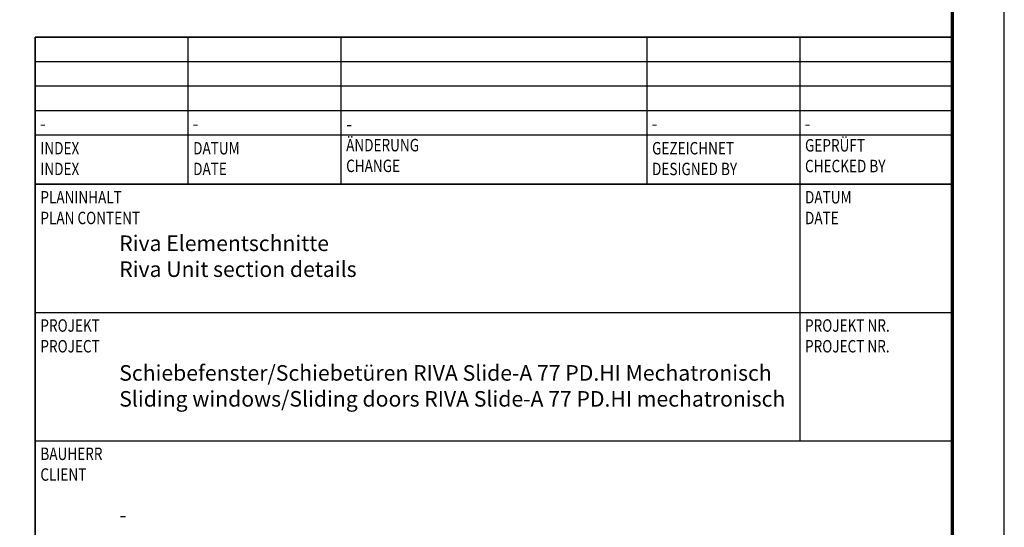
# Model space of a CAD drawing. Units: millimetres. Extents: x 2450 to 23610, y -352 to 2500.
# Drawn here: x 6344 to 6439, y 1706 to 1755 of the extents above; entities that cross this region are included whole.
import ezdxf

# ---------------------------------------------------------------- set-up
doc = ezdxf.new("R2010")
doc.units = ezdxf.units.MM
doc.linetypes.add('AUSGEZOGEN', pattern=[0])
doc.layers.add('FormatAK-Text', color=7, linetype='Continuous')
doc.layers.add('RAHMEN', color=7, linetype='AUSGEZOGEN')
doc.layers.add('nicht drucken', color=6, linetype='Continuous', plot=False)
doc.layers.add('Rahmen (ISO)', color=7, linetype='Continuous', lineweight=70)
doc.styles.add('Arial', font='arialbd.ttf')

# ---------------------------------------------------------------- blocks, each defined once
blk = doc.blocks.new('Rahmen A0')
at = {"linetype": 'AUSGEZOGEN', "lineweight": 25}
for p, q in [((-5, 94.548), (-93.518, 94.548)), ((-5, 92.182), (-93.518, 92.182)), ((-5, 89.816), (-93.518, 89.816)), ((-5, 87.451), (-93.518, 87.451)), ((-5, 85.085), (-93.518, 85.085)), ((-93.518, 80.353), (-5, 80.353)), ((-5, 80.353), (-93.518, 80.353)), ((-93.518, 80.353), (-5, 80.353)), ((-19.739, 80.353), (-19.739, 55.592)), ((-93.518, 67.973), (-5, 67.973)), ((-93.518, 55.592), (-5, 55.592))]:
    blk.add_line(p, q, dxfattribs=at)
at = {"linetype": 'ByBlock'}
blk.add_line((-93.518, 94.548), (-93.518, 5), dxfattribs=at)
for p, q in [((-78.779, 94.548), (-78.779, 80.353)), ((-64.019, 94.548), (-64.019, 80.353)), ((-34.499, 94.548), (-34.499, 80.353)), ((-19.739, 94.548), (-19.739, 80.353))]:
    blk.add_line(p, q)
blk.add_lwpolyline([(-93.518, 94.548), (-5, 94.548), (-5, 5), (-93.518, 5)], close=True)
at = {"layer": 'nicht drucken'}
blk.add_line((0, 0), (0, 841), dxfattribs=at)
blk.add_lwpolyline([(-1189, 0), (0, 0), (0, 841), (-1189, 841)], close=True, dxfattribs=at)
at = {"layer": 'Rahmen (ISO)'}
blk.add_lwpolyline([(-1184, 5), (-5, 5), (-5, 836), (-1184, 836)], close=True, dxfattribs=at)
at = {"linetype": 'AUSGEZOGEN', "lineweight": 25, "char_height": 1.2, "attachment_point": 1, "style": 'Arial'}
for s, insert, width in [('\\W0.80;ÄNDERUNG  \\PCHANGE', (-63.508, 84.73), 13), ('\\W0.80;GEPRÜFT \\PCHECKED BY', (-19.228, 84.711), 13), ('\\W0.80;INDEX  \\PINDEX', (-93.007, 84.431), 13), ('\\W0.80;DATUM  \\PDATE', (-78.268, 84.431), 13), ('\\W0.80;GEZEICHNET \\PDESIGNED BY', (-33.988, 84.431), 13), ('\\W0.80;PLANINHALT  \\PPLAN CONTENT', (-93.007, 79.7), 13), ('\\W0.80;DATUM\\PDATE', (-19.228, 79.7), 13), ('\\W0.80;PROJEKT  \\PPROJECT', (-93.007, 67.319), 13), ('\\W0.80;PROJEKT NR.  PROJECT NR.', (-19.228, 67.319), 13), ('\\W0.80;BAUHERR \\PCLIENT', (-93.007, 54.939), 19.39489)]:
    blk.add_mtext(s, dxfattribs=dict(at, insert=insert, width=width))
at = {"layer": 'FormatAK-Text', "color": 7, "linetype": 'AUSGEZOGEN', "lineweight": 25, "char_height": 1.196, "width": 13, "style": 'Arial'}
for insert, attachment_point in [((-92.781, 86.797), 2), ((-78.041, 86.797), 2), ((-63.508, 86.755), 1), ((-33.761, 86.797), 2), ((-19.001, 86.797), 2)]:
    blk.add_mtext('-', dxfattribs=dict(at, insert=insert, attachment_point=attachment_point))
at = {"layer": 'FormatAK-Text', "color": 0, "char_height": 1.5, "attachment_point": 1, "style": 'Arial'}
for s, width, insert in [('\\fArial|b0|i0|c0|p34;Riva Elementschnitte\\PRiva Unit section details', 61.27194, (-85.4, 75.408)), ('\\fArial|b0|i0|c0|p34;Schiebefenster/Schiebetüren RIVA Slide-A 77 PD.HI Mechatronisch\\PSliding windows/Sliding doors RIVA Slide-A 77 PD.HI mechatronisch', 104.77194, (-85.4, 62.893)), ('\\fArial|b0|i0|c0|p34;-', 61.27194, (-85.4, 49.205))]:
    blk.add_mtext_dynamic_manual_height_columns(s, width=width, gutter_width=15, heights=[6.361], dxfattribs=dict(at, insert=insert))

msp = doc.modelspace()

# ---------------------------------------------------------------- block references
at = {"layer": 'RAHMEN'}
msp.add_blockref('Rahmen A0', (6439.211, 1658.932), dxfattribs=at)

doc.saveas('drawing.dxf')
